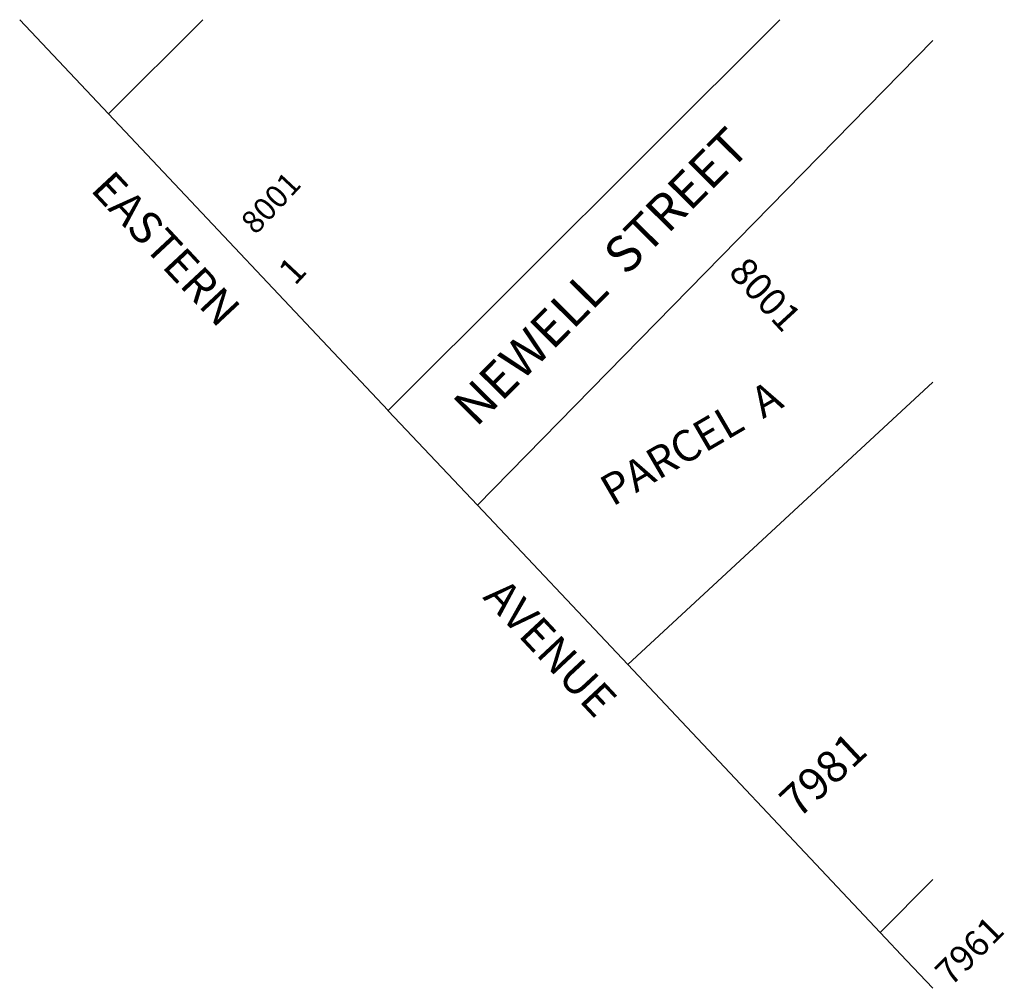
# Model space of a CAD drawing. Units: inches. Extents: x 1297759 to 1303790, y 481022 to 481452.
import ezdxf

# ---------------------------------------------------------------- set-up
doc = ezdxf.new("R2010")
doc.units = ezdxf.units.IN
doc.header["$MEASUREMENT"] = 0
for name, color, linetype in [('Addresses', 5, 'Continuous'), ('Lot-Block-Parcel Text', 6, 'Continuous'), ('Parcel Boundaries', 7, 'Continuous'), ('Street Names', 7, 'Continuous'), ('Street ROW', 5, 'Continuous')]:
    doc.layers.add(name, color=color, linetype=linetype)
doc.styles.add('Arial', font='txt')

msp = doc.modelspace()

# ---------------------------------------------------------------- linework, layer by layer
at = {"layer": 'Parcel Boundaries'}
for p, q in [((1303393.96, 481409.41), (1303354.73, 481451.03)), ((1303393.96, 481409.41), (1303435.73, 481451.02)), ((1303517.8, 481278.02), (1303393.96, 481409.41)), ((1303758.79, 481290.61), (1303623.75, 481165.62)), ((1303623.75, 481165.62), (1303557.31, 481236.11)), ((1303735.43, 481047.13), (1303623.75, 481165.62)), ((1303735.43, 481047.13), (1303758.77, 481070.47))]:
    msp.add_line(p, q, dxfattribs=at)
msp.add_lwpolyline([(1303758.77, 481022.37), (1303747.17, 481034.67), (1303735.43, 481047.13)], dxfattribs=at)
at = {"layer": 'Street ROW'}
for p, q in [((1303691.07, 481451), (1303517.8, 481278.02)), ((1303758.81, 481441.79), (1303557.31, 481236.11))]:
    msp.add_line(p, q, dxfattribs=at)
msp.add_lwpolyline([(1303557.31, 481236.11), (1303557.29, 481236.13), (1303517.82, 481278), (1303517.8, 481278.02)], dxfattribs=at)

# ---------------------------------------------------------------- texts
at = {"layer": 'Addresses', "color": 18, "true_color": 0x000000, "style": 'Arial'}
for s, height, rotation, p in [('8001', 10.058, 46.9888, (1303459.09, 481355.47)), ('8001', 12.07, -47.3698, (1303667.88, 481338.87)), ('7981', 14.2, 43.025, (1303699.27, 481097.06)), ('7961', 11.36, 45, (1303766.78, 481022.82))]:
    msp.add_text(s, height=height, rotation=rotation, dxfattribs=at).set_placement(p)
at = {"layer": 'Lot-Block-Parcel Text', "color": 14, "true_color": 0xa80000, "style": 'Arial'}
for s, height, rotation, p in [('1', 11.36, 46.9057, (1303476.51, 481333.02)), ('PARCEL  A', 13.806, 30.2731, (1303617.03, 481235.37))]:
    msp.add_text(s, height=height, rotation=rotation, dxfattribs=at).set_placement(p)
at = {"layer": 'Street Names', "color": 18, "true_color": 0x000000, "style": 'Arial'}
for s, height, rotation, p in [('NEWELL  STREET', 16.0243, 45.24, (1303556.71, 481270.37)), ('EASTERN', 14.2, -46.9792, (1303385.6, 481375.58)), ('AVENUE', 14.2, -46.9792, (1303559.27, 481195.17))]:
    msp.add_text(s, height=height, rotation=rotation, dxfattribs=at).set_placement(p)

doc.saveas('drawing.dxf')
